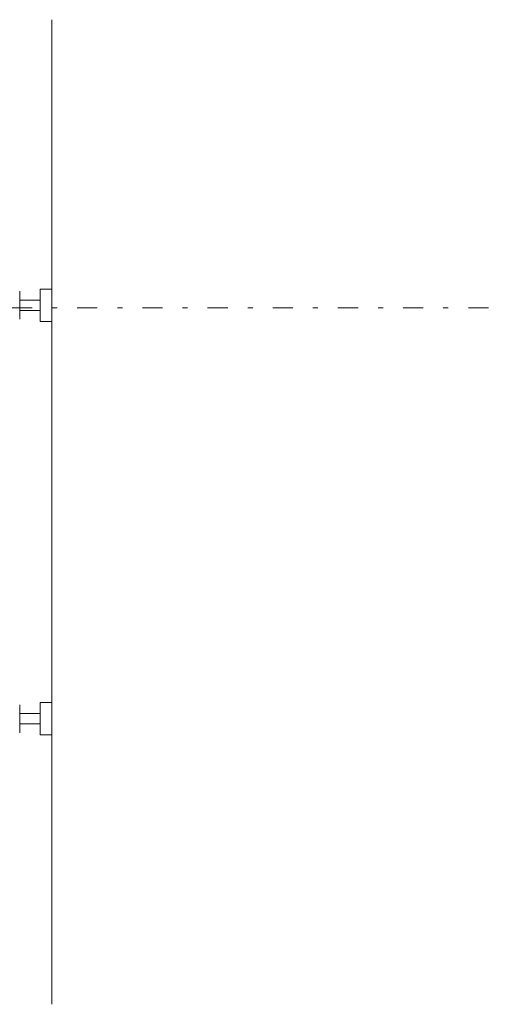
# Model space of a CAD drawing. Units: millimetres. Extents: x -1950 to 1950, y -2856 to 2812.
# Drawn here: x -1251 to -1083, y 1726 to 2073 of the extents above; entities that cross this region are included whole.
import ezdxf

# ---------------------------------------------------------------- set-up
doc = ezdxf.new("R2010")
doc.units = ezdxf.units.MM
doc.header["$LTSCALE"] = 50.8
doc.linetypes.add('STYLE_14', pattern=[0.451389, 0.138889, -0.138889, 0.034722, -0.138889])
doc.layers.add('MODEL', color=7, linetype='Continuous', lineweight=20)

msp = doc.modelspace()

# ---------------------------------------------------------------- linework, layer by layer
at = {"layer": 'MODEL', "linetype": 'Continuous'}
for p, q in [((-1239.61, 2072.58), (-1239.61, 1726.31)), ((-1243.61, 1977.82), (-1243.61, 1966.48)), ((-1243.61, 1977.82), (-1239.61, 1977.82)), ((-1239.61, 1977.82), (-1239.61, 1966.48)), ((-1250.87, 1977.06), (-1250.87, 1967.24)), ((-1250.87, 1973.99), (-1243.61, 1973.99)), ((-1243.61, 1970.3), (-1250.87, 1970.3)), ((-1243.61, 1966.48), (-1239.61, 1966.48)), ((-1243.61, 1821.05), (-1243.61, 1832.41)), ((-1243.61, 1832.41), (-1239.61, 1832.41)), ((-1239.61, 1821.05), (-1239.61, 1832.41)), ((-1250.87, 1821.82), (-1250.87, 1831.65)), ((-1243.61, 1828.59), (-1250.87, 1828.59)), ((-1250.87, 1824.89), (-1243.61, 1824.89)), ((-1243.61, 1821.05), (-1239.61, 1821.05))]:
    msp.add_line(p, q, dxfattribs=at)
at = {"layer": 'MODEL', "linetype": 'STYLE_14'}
msp.add_line((-1322.35, 1971.3), (-492.62, 1971.3), dxfattribs=at)

doc.saveas('drawing.dxf')
